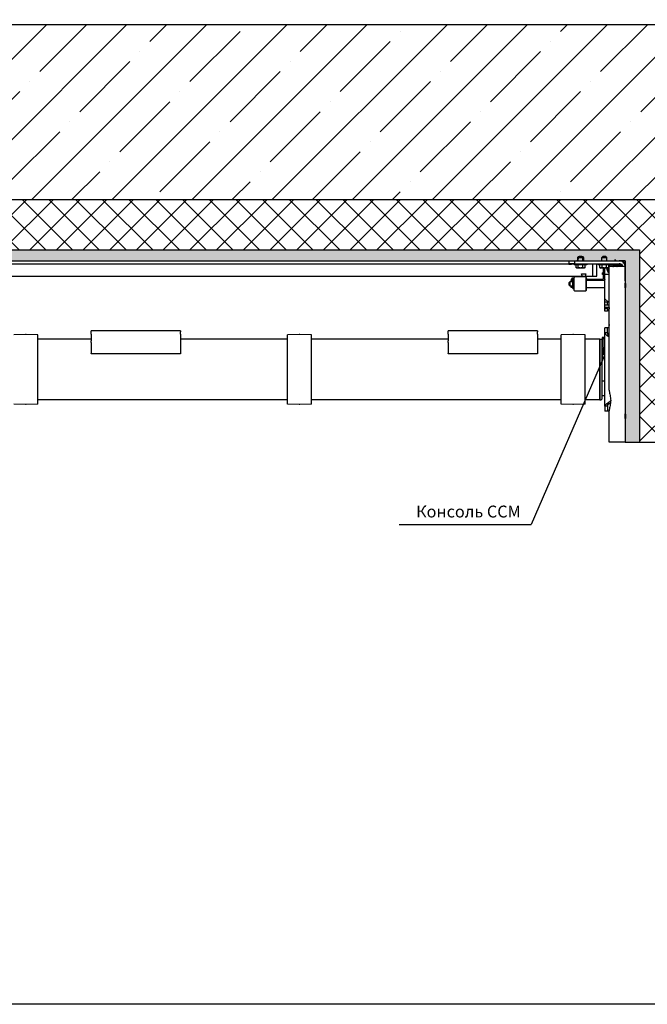
# Model space of a CAD drawing. Units: millimetres. Extents: x 2105 to 28272, y -4215 to 3776.
# Drawn here: x 17835 to 18890, y -4215 to -2559 of the extents above; entities that cross this region are included whole.
import ezdxf

# ---------------------------------------------------------------- set-up
doc = ezdxf.new("R2010")
doc.units = ezdxf.units.MM
for name, color, linetype in [('02___PRT_ALL_AXES', 7, 'Continuous'), ('ARRONDIS', 7, 'Continuous'), ('AXIS', 7, 'Continuous'), ('CHANFREIN', 7, 'Continuous'), ('ROUND', 7, 'Continuous')]:
    doc.layers.add(name, color=color, linetype=linetype)

# ---------------------------------------------------------------- blocks, each defined once
blk = doc.blocks.new('вид сверху')
at = {"color": 7, "linetype": 'Continuous'}
for p, q in [((746.7, 333.4), (746.7, 334.4)), ((746.7, 333.4), (751.7, 333.4)), ((751.7, 334.4), (751.7, 333.4)), ((756.2, 333.4), (751.7, 333.4)), ((756.2, 334.4), (756.2, 332.4)), ((759.2, 332.4), (756.2, 332.4)), ((761.5, 332.4), (759.2, 332.4)), ((759.2, 327.7), (759.2, 332.4)), ((762, 332.4), (761.5, 332.4)), ((761.7, 342.4), (762.5, 342.4)), ((762.5, 342.4), (761.7, 342.4)), ((762.9, 332.4), (762, 332.4)), ((763.6, 345.7), (762.5, 345.7)), ((762.7, 342.4), (762.5, 342.4)), ((762.5, 342.4), (762.5, 342.4)), ((762.5, 342.4), (762.7, 342.4)), ((764.3, 346.4), (762.7, 344.8)), ((764.3, 346.4), (762.7, 344.8)), ((762.7, 339.4), (762.7, 344.8)), ((762.7, 344.8), (770.7, 344.8)), ((766.2, 332.4), (762.9, 332.4)), ((762.9, 327.7), (762.9, 332.4)), ((769.1, 346.4), (764.3, 346.4)), ((767, 332.4), (766.2, 332.4)), ((770.5, 332.4), (767, 332.4)), ((769.1, 346.4), (770.7, 344.8)), ((769.1, 346.4), (770.7, 344.8)), ((770.9, 345.7), (769.8, 345.7)), ((771.4, 332.4), (770.5, 332.4)), ((770.5, 327.7), (770.5, 332.4)), ((770.7, 339.4), (770.7, 344.8)), ((770.7, 339.4), (770.7, 344.8)), ((770.9, 342.4), (770.7, 342.4)), ((770.7, 342.4), (770.9, 342.4)), ((771.7, 342.4), (770.9, 342.4)), ((770.9, 342.4), (770.9, 342.4)), ((770.9, 342.4), (771.7, 342.4)), ((771.9, 332.4), (771.4, 332.4)), ((772, 332.4), (771.9, 332.4)), ((774.2, 332.4), (772, 332.4)), ((777.2, 332.4), (774.2, 332.4)), ((774.2, 327.7), (774.2, 332.4)), ((777.2, 334.4), (777.2, 332.4)), ((796.2, 333.4), (777.2, 333.4)), ((796.2, 334.4), (796.2, 332.4)), ((796.7, 332.4), (796.2, 332.4)), ((799.2, 332.4), (796.7, 332.4)), ((799.3, 332.4), (799.2, 332.4)), ((799.2, 327.7), (799.2, 332.4)), ((801.5, 332.4), (799.3, 332.4)), ((802, 332.4), (801.5, 332.4)), ((802.9, 332.4), (802, 332.4)), ((804.3, 346.4), (802.7, 344.8)), ((804.3, 346.4), (802.7, 344.8)), ((802.7, 339.4), (802.7, 344.8)), ((802.7, 344.8), (810.7, 344.8)), ((803, 332.4), (802.9, 332.4)), ((802.9, 327.7), (802.9, 332.4)), ((810.5, 332.4), (803, 332.4)), ((809.1, 346.4), (804.3, 346.4)), ((809.1, 346.4), (810.7, 344.8)), ((809.1, 346.4), (810.7, 344.8)), ((811.4, 332.4), (810.5, 332.4)), ((810.5, 327.7), (810.5, 332.4)), ((810.7, 339.4), (810.7, 344.8)), ((810.7, 339.4), (810.7, 344.8)), ((811.7, 332.4), (811.4, 332.4)), ((812, 332.4), (811.7, 332.4)), ((811.7, 332.4), (811.7, 332.4)), ((814.2, 332.4), (812, 332.4)), ((817.2, 332.4), (814.2, 332.4)), ((814.2, 327.7), (814.2, 332.4)), ((817.2, 334.4), (817.2, 332.4)), ((820.9, 331.9), (822.8, 331.9)), ((820.9, 331.9), (820.9, 330.1)), ((823.3, 333.7), (822.8, 333.4)), ((823.3, 333.1), (822.8, 333.4)), ((822.8, 333.4), (825.5, 333.4)), ((823.3, 332.3), (822.8, 332)), ((822.8, 332), (822.8, 331.9)), ((822.8, 332), (825.5, 332)), ((822.8, 331.9), (825.5, 331.9)), ((823.3, 334.4), (823.3, 333.7)), ((823.3, 333.7), (825.4, 333.7)), ((823.3, 333.1), (823.3, 332.3)), ((823.3, 333.1), (825.4, 333.1)), ((823.3, 332.3), (825.4, 332.3)), ((824.9, 341.4), (823.7, 339.4)), ((824.9, 341.4), (826.1, 339.4)), ((825.4, 333.7), (826.4, 333.7)), ((825.4, 333.1), (826.4, 333.1)), ((825.4, 332.3), (826.4, 332.3)), ((825.5, 333.4), (827, 333.4)), ((825.5, 332), (827, 332)), ((825.5, 331.9), (826.1, 331.9)), ((826.1, 331.9), (827, 331.9)), ((826.4, 334.4), (826.4, 333.7)), ((826.4, 333.7), (827, 333.4)), ((826.4, 333.1), (827, 333.4)), ((826.4, 333.1), (826.4, 332.3)), ((826.4, 332.3), (827, 332)), ((827, 332), (827, 331.9)), ((827, 331.9), (828.9, 331.9)), ((828.9, 331.9), (828.9, 330.1)), ((833.7, 333.3), (831.2, 333.3)), ((836.2, 330.8), (836.2, 331.5)), ((838.3, 336.9), (838.8, 336.9)), ((759.2, 327.7), (760.6, 326.9)), ((759.2, 327.7), (760.6, 326.9)), ((772.8, 326.9), (760.6, 326.9)), ((769.7, 312.4), (768.4, 317.6)), ((768.4, 317.6), (775.4, 317.6)), ((774.2, 327.7), (772.8, 326.9)), ((774.2, 327.7), (772.8, 326.9)), ((775.4, 317.6), (774.2, 312.6)), ((799.2, 327.7), (800.6, 326.9)), ((799.2, 327.7), (800.6, 326.9)), ((812.8, 326.9), (800.6, 326.9)), ((805.7, 318.8), (803.7, 318.8)), ((803.7, 316.3), (803.7, 318.8)), ((805.7, 312.7), (805.7, 326.9)), ((805.7, 312.7), (805.7, 326.9)), ((814.2, 327.7), (812.8, 326.9)), ((814.2, 327.7), (812.8, 326.9)), ((813.4, 322.6), (813.2, 322.5)), ((818.2, 330.9), (818.2, 331.1)), ((820.9, 330.1), (821.1, 330.1)), ((821.1, 330.1), (826.1, 330.1)), ((826.1, 330.1), (828.9, 330.1)), ((837.8, 329.4), (835.6, 329.4)), ((836.2, 330.4), (836.2, 330.8)), ((841.7, 329.4), (841.7, 34.4)), ((750.5, 304.4), (749.3, 304.4)), ((750.5, 304.4), (749.3, 304.4)), ((753.5, 304.4), (753, 304.4)), ((753.5, 304.4), (753, 304.4)), ((753.5, 308.4), (755.1, 308.4)), ((753.5, 304.9), (753.5, 308.4)), ((753.5, 308.4), (755.1, 308.4)), ((753.5, 295.9), (753.5, 304.9)), ((755.1, 304.9), (755.1, 308.4)), ((755.1, 295.9), (755.1, 304.9)), ((756.1, 304.4), (755.1, 304.4)), ((756.1, 304.4), (755.1, 304.4)), ((775.1, 312.4), (757.1, 312.4)), ((775.1, 312.4), (757.1, 312.4)), ((774.2, 312.6), (774.1, 312.4)), ((776.1, 306.4), (807.7, 306.4)), ((841.9, 301.9), (841.7, 301.9)), ((841.9, 301.9), (841.7, 301.9)), ((750.5, 296.4), (749.3, 296.4)), ((750.5, 296.4), (749.3, 296.4)), ((752.5, 294.5), (750.9, 294.5)), ((752.5, 294.4), (750.9, 294.4)), ((753.5, 296.4), (753, 296.4)), ((753.5, 296.4), (753, 296.4)), ((753.5, 292.4), (753.5, 295.9)), ((753.5, 292.4), (755.1, 292.4)), ((753.5, 292.4), (755.1, 292.4)), ((756.1, 296.4), (755.1, 296.4)), ((756.1, 296.4), (755.1, 296.4)), ((755.1, 292.4), (755.1, 295.9)), ((775.1, 288.4), (757.1, 288.4)), ((775.1, 288.4), (757.1, 288.4)), ((776.1, 294.4), (807.7, 294.4)), ((841.9, 293.9), (841.7, 293.9)), ((841.9, 293.9), (841.7, 293.9)), ((807.7, 261.4), (807.7, 265.4)), ((807.7, 265.4), (811.7, 265.4)), ((-166.4, 215.4), (-185.8, 214.8)), ((-145.8, 214.8), (-165.3, 215.4)), ((-55.8, 215.7), (-55.8, 208.9)), ((94.2, 215.7), (94.2, 208.9)), ((293.6, 215.4), (274.2, 214.8)), ((314.2, 214.8), (294.7, 215.4)), ((544.2, 215.7), (544.2, 208.9)), ((694.2, 215.7), (694.2, 208.9)), ((753.6, 215.4), (734.2, 214.8)), ((774.2, 214.8), (754.7, 215.4)), ((807.7, 217.9), (807.7, 226.4)), ((811.7, 226.4), (807.7, 226.4)), ((807.7, 94.9), (807.7, 217.9)), ((811.7, 217.9), (807.7, 217.9)), ((-145.8, 208.2), (-145.8, 214.8)), ((-145.8, 156.4), (-145.8, 208.2)), ((274.2, 208.6), (274.2, 214.8)), ((274.2, 208.2), (274.2, 208.6)), ((274.2, 208.6), (274.2, 208.6)), ((274.2, 207.3), (274.2, 208.2)), ((274.2, 201), (274.2, 207.3)), ((274.2, 200.9), (274.2, 201)), ((274.2, 200.6), (274.2, 200.9)), ((274.2, 192.8), (274.2, 200.6)), ((314.2, 208.2), (314.2, 214.8)), ((314.2, 156.4), (314.2, 208.2)), ((734.2, 208.6), (734.2, 214.8)), ((734.2, 208.2), (734.2, 208.6)), ((734.2, 208.6), (734.2, 208.6)), ((734.2, 207.3), (734.2, 208.2)), ((734.2, 201), (734.2, 207.3)), ((734.2, 200.9), (734.2, 201)), ((734.2, 200.6), (734.2, 200.9)), ((734.2, 184), (734.2, 200.6)), ((774.2, 208.2), (774.2, 214.8)), ((774.2, 192.8), (774.2, 208.2)), ((807.7, 210.4), (802.9, 210.4)), ((802.9, 210.4), (802.9, 207.9)), ((805.9, 207.9), (802.9, 207.9)), ((805.9, 207.9), (805.9, 208.2)), ((805.9, 208.2), (807.7, 208.2)), ((813.7, 211.9), (814.7, 210.9)), ((274.2, 190.2), (274.2, 192.8)), ((274.2, 184), (274.2, 190.2)), ((274.2, 183.9), (274.2, 184)), ((274.2, 183.7), (274.2, 183.9)), ((274.2, 183.6), (274.2, 183.7)), ((274.2, 156.4), (274.2, 183.6)), ((734.2, 183.9), (734.2, 184)), ((734.2, 183.7), (734.2, 183.9)), ((734.2, 183.6), (734.2, 183.7)), ((734.2, 156.4), (734.2, 183.6)), ((774.2, 190.2), (774.2, 192.8)), ((774.2, 156.4), (774.2, 190.2)), ((802.9, 189.4), (802.2, 189.4)), ((802.9, 191.8), (802.9, 186.8)), ((802.9, 186.8), (802.9, 181.8)), ((802.9, 186.8), (803.9, 186.8)), ((804.4, 189.3), (803.9, 188.8)), ((803.9, 186.8), (803.9, 188.8)), ((803.9, 186.8), (803.9, 184.8)), ((804.4, 184.3), (803.9, 184.8)), ((804.9, 189.8), (804.4, 189.3)), ((804.4, 189.3), (804.4, 186.8)), ((804.4, 186.8), (804.4, 184.3)), ((804.9, 183.8), (804.4, 184.3)), ((805, 191.7), (805.5, 191.7)), ((805.5, 191.7), (807.7, 191.7)), ((805.5, 191.7), (805.5, 191.3)), ((805.5, 191.3), (807.7, 191.3)), ((805.5, 187.2), (805.5, 186.8)), ((805.5, 187.2), (807.7, 187.2)), ((805.5, 186.4), (805.5, 186.8)), ((805.5, 186.4), (807.7, 186.4)), ((805.5, 181.9), (805.5, 182.3)), ((805.5, 182.3), (807.7, 182.3)), ((802.9, 137.4), (802.9, 177.4)), ((807.7, 177.4), (802.9, 177.4)), ((805.5, 181.9), (805, 181.9)), ((805.5, 181.9), (807.7, 181.9)), ((-145.8, 104.5), (-145.8, 156.4)), ((274.2, 129.1), (274.2, 156.4)), ((314.2, 104.5), (314.2, 156.4)), ((734.2, 129.1), (734.2, 156.4)), ((774.2, 104.5), (774.2, 156.4)), ((274.2, 129), (274.2, 129.1)), ((274.2, 128.9), (274.2, 129)), ((274.2, 128.7), (274.2, 128.9)), ((274.2, 112.1), (274.2, 128.7)), ((734.2, 129), (734.2, 129.1)), ((734.2, 128.9), (734.2, 129)), ((734.2, 128.7), (734.2, 128.9)), ((734.2, 112.1), (734.2, 128.7)), ((802.9, 123.4), (802.2, 123.4)), ((-145.8, 97.9), (-145.8, 104.5)), ((274.2, 111.9), (274.2, 112.1)), ((274.2, 111.8), (274.2, 111.9)), ((274.2, 105.4), (274.2, 111.8)), ((274.2, 104.6), (274.2, 105.4)), ((274.2, 104.2), (274.2, 104.6)), ((274.2, 97.9), (274.2, 104.2)), ((274.2, 104.2), (274.2, 104.2)), ((314.2, 97.9), (314.2, 104.5)), ((734.2, 111.9), (734.2, 112.1)), ((734.2, 111.8), (734.2, 111.9)), ((734.2, 105.4), (734.2, 111.8)), ((734.2, 104.6), (734.2, 105.4)), ((734.2, 104.2), (734.2, 104.6)), ((734.2, 97.9), (734.2, 104.2)), ((734.2, 104.2), (734.2, 104.2)), ((774.2, 97.9), (774.2, 104.5)), ((813.7, 100.9), (817.4, 104.5)), ((-166.4, 97.4), (-185.8, 97.9)), ((-145.8, 97.9), (-165.3, 97.4)), ((293.6, 97.4), (274.2, 97.9)), ((314.2, 97.9), (294.7, 97.4)), ((753.6, 97.4), (734.2, 97.9)), ((774.2, 97.9), (754.7, 97.4)), ((807.7, 94.9), (807.7, 86.4)), ((811.7, 94.9), (807.7, 94.9)), ((811.7, 86.4), (807.7, 86.4)), ((841.9, 81.9), (841.7, 81.9)), ((841.9, 81.9), (841.7, 81.9)), ((841.9, 73.9), (841.7, 73.9)), ((841.9, 73.9), (841.7, 73.9)), ((837.8, 34.4), (835.6, 34.4)), ((841.7, 34.4), (837.8, 34.4))]:
    blk.add_line(p, q, dxfattribs=at)
at = {"color": 2, "linetype": 'Continuous'}
for p, q in [((762.5, 345.7), (762.5, 342.4)), ((770.9, 345.7), (770.9, 342.4)), ((842.7, 301), (841.7, 301)), ((842.7, 301), (841.7, 301)), ((842.7, 294.8), (841.7, 294.8)), ((842.7, 294.8), (841.7, 294.8)), ((804.4, 189.3), (804.9, 189.3)), ((804.4, 184.3), (804.9, 184.3)), ((842.7, 81), (841.7, 81)), ((842.7, 81), (841.7, 81)), ((842.7, 74.8), (841.7, 74.8)), ((842.7, 74.8), (841.7, 74.8))]:
    blk.add_line(p, q, dxfattribs=at)
at = {"color": 3, "linetype": 'Continuous'}
for p, q in [((828.7, 332.9), (828.7, 334.4)), ((828.7, 332.9), (828.7, 332.1)), ((831.2, 331.9), (831.2, 329.4)), ((805.7, 316.3), (803.7, 316.3)), ((807.7, 316.3), (807.7, 326.9)), ((814.7, 316.3), (807.7, 316.3)), ((828.7, 330), (828.7, 329.4)), ((811.7, 217.9), (811.7, 226.4)), ((811.7, 94.9), (811.7, 86.4))]:
    blk.add_line(p, q, dxfattribs=at)
at = {"color": 7, "linetype": 'Continuous'}
for centre, radius, start, end in [((759.2, 340.4), 2.5, 335.5257, 345), ((759.2, 340.4), 2.5, 335.5257, 345), ((759.2, 340.4), 2.5, 345, 360), ((759.2, 340.4), 2.5, 345, 360), ((774.2, 340.4), 2.5, 180, 195), ((774.2, 340.4), 2.5, 180, 195), ((774.2, 340.4), 2.5, 195, 204.4743), ((774.2, 340.4), 2.5, 195, 204.4743), ((818.2, 325.4), 7.1, 99.5977, 124.2398), ((818.2, 325.4), 7.1, 66.2924, 98.097), ((833.7, 330.8), 2.5, 0, 90), ((818.2, 325.4), 7.1, 167.8021, 178.1863), ((818.2, 325.4), 7.1, 167.8023, 178.1863), ((818.2, 325.4), 7.1, 178.1863, 180), ((818.2, 325.4), 7.1, 178.1863, 180), ((818.2, 325.4), 7.1, 180, 240.5578), ((818.2, 325.4), 7.1, 180, 240.5576), ((824.9, 335.3), 6.5, 232.0201, 245.2155), ((824.9, 335.3), 6.5, 294.7845, 307.9799), ((751.7, 307.1), 1, 20.9789, 159.0211)]:
    blk.add_arc(centre, radius, start, end, dxfattribs=at)
at = {"color": 3, "linetype": 'Continuous'}
for centre, radius, start, end in [((826.2, 332.9), 5, 2.9903, 17.4686), ((836, 259.3), 21.3, 180.0258, 181.712), ((836, 231.4), 21.3, 178.2898, 179.9742)]:
    blk.add_arc(centre, radius, start, end, dxfattribs=at)
at = {"color": 7, "linetype": 'Continuous'}
for points, start_tangent, end_tangent in [([(762.9, 327.7), (762.5, 327.4), (762.1, 327.3), (761.7, 327.2), (761.3, 327.1), (760.9, 327.1), (760.5, 327.2), (760, 327.3), (759.6, 327.4), (759.2, 327.7)], (-0.866025, -0.5), (-0.866025, 0.5)), ([(770.5, 327.7), (769.6, 327.4), (768.8, 327.3), (767.9, 327.2), (767.1, 327.1), (766.3, 327.1), (765.5, 327.2), (764.7, 327.3), (763.8, 327.4), (762.9, 327.7)], (-0.960769, -0.27735), (-0.960769, 0.27735)), ([(774.2, 327.7), (773.8, 327.4), (773.4, 327.3), (772.9, 327.2), (772.5, 327.1), (772.1, 327.1), (771.7, 327.2), (771.3, 327.3), (770.9, 327.4), (770.5, 327.7)], (-0.866025, -0.5), (-0.866025, 0.5)), ([(802.9, 327.7), (802.5, 327.4), (802.1, 327.3), (801.7, 327.2), (801.3, 327.1), (800.9, 327.1), (800.5, 327.2), (800, 327.3), (799.6, 327.4), (799.2, 327.7)], (-0.866025, -0.5), (-0.866025, 0.5)), ([(810.5, 327.7), (809.6, 327.4), (808.8, 327.3), (807.9, 327.2), (807.1, 327.1), (806.3, 327.1), (805.5, 327.2), (804.7, 327.3), (803.8, 327.4), (802.9, 327.7)], (-0.960769, -0.27735), (-0.960769, 0.27735)), ([(814.2, 327.7), (813.8, 327.4), (813.4, 327.3), (812.9, 327.2), (812.5, 327.1), (812.1, 327.1), (811.7, 327.2), (811.3, 327.3), (810.9, 327.4), (810.5, 327.7)], (-0.866025, -0.5), (-0.866025, 0.5)), ([(841.7, 273.7), (841.7, 273.7)], (0.996889, 0.078814), (0.996889, 0.078813)), ([(841.7, 271), (841.7, 271)], (-0.996889, 0.078813), (-0.996889, 0.078814)), ([(807.7, 217.9), (807.8, 217.1), (808.2, 216.4), (808.7, 215.6), (809.5, 214.9), (810.4, 214.1), (811.4, 213.4), (813.7, 211.9)], (0, -1), (0.84431, -0.535855)), ([(841.7, 208.7), (841.7, 208.7)], (0.996889, 0.078814), (0.996889, 0.078813)), ([(841.7, 206), (841.7, 206)], (-0.996889, 0.078813), (-0.996889, 0.078814)), ([(805.5, 191.3), (805.3, 190.8), (805.1, 190.3), (805, 189.9), (805, 189.4), (805, 189), (805, 188.6), (805.1, 188.1), (805.3, 187.7), (805.5, 187.2)], (-0.44845, -0.893808), (0.44845, -0.893808)), ([(805.5, 186.4), (805.3, 185.9), (805.1, 185.4), (805, 185), (805, 184.5), (805, 184.1), (805, 183.7), (805.1, 183.2), (805.3, 182.8), (805.5, 182.3)], (-0.44845, -0.893808), (0.44845, -0.893808)), ([(841.7, 143.7), (841.7, 143.7)], (0.996889, 0.078814), (0.996889, 0.078813)), ([(841.7, 141), (841.7, 141)], (-0.996889, 0.078813), (-0.996889, 0.078814)), ([(807.7, 94.9), (807.8, 95.6), (808.2, 96.4), (808.7, 97.1), (809.5, 97.9), (810.4, 98.6), (811.4, 99.4), (813.7, 100.9)], (0, 1), (0.84431, 0.535855)), ([(841.7, 78.7), (841.7, 78.7)], (0.996889, 0.078814), (0.996889, 0.078813)), ([(841.7, 76), (841.7, 76)], (-0.996889, 0.078813), (-0.996889, 0.078814))]:
    blk.add_spline(points, degree=3, dxfattribs=dict(at, start_tangent=start_tangent, end_tangent=end_tangent))
at = {"color": 3, "linetype": 'Continuous'}
for points, start_tangent, end_tangent in [([(811.7, 217.9), (812, 215.9), (812.7, 213.9), (813.7, 211.9)], (0, -1), (0.46498, -0.885321)), ([(811.7, 94.9), (812, 96.9), (812.7, 98.9), (813.7, 100.9)], (0, 1), (0.46498, 0.885321))]:
    blk.add_spline(points, degree=3, dxfattribs=dict(at, start_tangent=start_tangent, end_tangent=end_tangent))
at = {"layer": '02___PRT_ALL_AXES', "color": 7, "linetype": 'Continuous'}
for p, q in [((762.5, 345.7), (761.7, 344.9)), ((762.5, 345.7), (761.7, 344.9)), ((761.7, 344.9), (761.7, 342.4)), ((761.7, 344.9), (761.7, 342.4)), ((761.7, 344.9), (762.8, 344.9)), ((761.7, 342.4), (761.7, 340.4)), ((761.7, 342.4), (761.7, 340.4)), ((763.2, 346.4), (762.5, 345.7)), ((763.2, 346.4), (762.5, 345.7)), ((763.2, 346.4), (764.3, 346.4)), ((764.3, 346.4), (764.3, 346.4)), ((769.1, 346.4), (769.1, 346.4)), ((769.1, 346.4), (770.2, 346.4)), ((770.2, 346.4), (770.9, 345.7)), ((770.2, 346.4), (770.9, 345.7)), ((770.6, 344.9), (771.7, 344.9)), ((770.9, 345.7), (771.7, 344.9)), ((770.9, 345.7), (771.7, 344.9)), ((771.7, 344.9), (771.7, 342.4)), ((771.7, 344.9), (771.7, 342.4)), ((771.7, 342.4), (771.7, 340.4)), ((771.7, 342.4), (771.7, 340.4)), ((813.4, 322.6), (813.4, 327.2)), ((814.7, 321.9), (813.4, 322.6)), ((814.2, 328.6), (814.7, 328.9)), ((815.6, 329.4), (818.2, 330.9)), ((818.2, 330.9), (820.8, 329.4))]:
    blk.add_line(p, q, dxfattribs=at)
for start, end in [(151.613, 221.8402), (138.1598, 148.5133), (90, 121.3551), (58.6449, 90)]:
    blk.add_arc((818.2, 325.4), 4.68, start, end, dxfattribs=at)
at = {"layer": 'ARRONDIS', "color": 7, "linetype": 'Continuous'}
for p, q in [((841.3, 339.4), (831.7, 339.4)), ((839.3, 336.4), (839.3, 335.8)), ((841.8, 334.4), (841.8, 338.9)), ((841.8, 330.5), (841.8, 334.4)), ((804.9, 326.9), (804.9, 318.8)), ((804.9, 316.3), (804.9, 308.9)), ((840.7, 329.4), (837.8, 329.4)), ((841.7, 329.4), (841.7, 34.4)), ((841.8, 329.4), (841.8, 330.5)), ((841.8, 318.4), (841.8, 329.4)), ((841.8, 315.9), (841.8, 318.4)), ((841.8, 314.4), (841.8, 315.9)), ((750.8, 307.4), (750.8, 307.4)), ((750.8, 307.4), (750.8, 305.6)), ((750.8, 305.6), (750.8, 305.5)), ((750.8, 305.5), (750.8, 305.5)), ((750.8, 305.5), (750.8, 304.4)), ((750.8, 304.3), (750.8, 304.4)), ((751.8, 309.1), (751.8, 308.1)), ((752.6, 307.4), (752.6, 305.6)), ((752.6, 305.6), (752.6, 305.5)), ((752.6, 305.5), (752.6, 305.5)), ((752.6, 305.5), (752.6, 304.4)), ((752.6, 304.3), (752.6, 304.4)), ((756, 310.1), (752.8, 310.1)), ((752.8, 305.4), (753.5, 305.4)), ((754.4, 308.5), (756, 308.5)), ((756.1, 307.3), (755.1, 307.3)), ((755.1, 305.4), (756.1, 305.4)), ((756.1, 305), (756.1, 311.4)), ((756.1, 295.7), (756.1, 305)), ((756.1, 305), (756.1, 305)), ((776.1, 311.4), (776.1, 289.4)), ((776.1, 289.4), (776.1, 311.4)), ((777, 308.4), (777, 309.1)), ((803.9, 307.9), (777.5, 307.9)), ((807.7, 311.7), (806.7, 311.7)), ((806.7, 311.7), (807.7, 311.7)), ((807.4, 308.4), (807.4, 311.7)), ((841.8, 313.4), (841.8, 314.4)), ((841.8, 312.7), (841.8, 313.4)), ((841.8, 312.4), (841.8, 312.7)), ((841.8, 308.4), (841.8, 312.4)), ((841.8, 308), (841.8, 308.4)), ((841.8, 307.4), (841.8, 308)), ((841.8, 305.9), (841.8, 307.4)), ((750.8, 296.4), (750.8, 296.5)), ((750.8, 296.4), (750.8, 296.2)), ((750.8, 294.8), (750.8, 296.2)), ((750.8, 294.7), (750.8, 294.8)), ((750.8, 294.6), (750.8, 294.7)), ((750.8, 294.7), (750.8, 294.7)), ((750.8, 294.6), (750.8, 294.6)), ((750.9, 296.4), (752.5, 296.4)), ((752.6, 296.4), (752.6, 296.5)), ((752.6, 296.4), (752.6, 296.2)), ((752.6, 294.8), (752.6, 296.2)), ((752.6, 294.7), (752.6, 294.8)), ((752.6, 294.6), (752.6, 294.7)), ((752.6, 294.7), (752.6, 294.7)), ((752.6, 294.6), (752.6, 294.6)), ((756.1, 289.4), (756.1, 295.7)), ((756.1, 295.7), (756.1, 295.7)), ((807.7, 269.4), (807.7, 275.4)), ((811.6, 269.4), (807.7, 269.4)), ((807.7, 265.4), (807.7, 268.9)), ((811.7, 269.4), (811.6, 269.4)), ((813.3, 269.4), (811.7, 269.4)), ((813.7, 269.4), (813.3, 269.4)), ((807.7, 261.4), (814.7, 261.4)), ((807.7, 258.4), (807.7, 261.4)), ((-165.3, 215.4), (-166.4, 215.4)), ((94.2, 221.2), (-55.8, 221.2)), ((-55.8, 221.1), (-55.8, 221.2)), ((-55.8, 221.1), (-55.8, 220.7)), ((-55.8, 220), (-55.8, 220.7)), ((-55.8, 215.7), (-55.8, 220)), ((94.2, 221.2), (94.2, 221.1)), ((94.2, 221.1), (94.2, 220.7)), ((94.2, 220.7), (94.2, 220)), ((94.2, 215.7), (94.2, 220)), ((294.7, 215.4), (293.6, 215.4)), ((694.2, 221.2), (544.2, 221.2)), ((544.2, 221.1), (544.2, 221.2)), ((544.2, 221.1), (544.2, 220.7)), ((544.2, 220), (544.2, 220.7)), ((544.2, 215.7), (544.2, 220)), ((694.2, 221.2), (694.2, 221.1)), ((694.2, 221.1), (694.2, 220.7)), ((694.2, 220.7), (694.2, 220)), ((694.2, 215.7), (694.2, 220)), ((754.7, 215.4), (753.6, 215.4)), ((-55.8, 207.4), (-145.8, 207.4)), ((-55.8, 207.4), (-145.8, 207.4)), ((-55.8, 208.9), (-55.8, 204.6)), ((-55.8, 201.9), (-55.8, 204.6)), ((-55.8, 201.9), (-55.8, 188.5)), ((94.2, 208.9), (94.2, 204.6)), ((274.2, 207.4), (94.2, 207.4)), ((274.2, 207.4), (94.2, 207.4)), ((94.2, 204.6), (94.2, 201.9)), ((94.2, 201.9), (94.2, 188.5)), ((544.2, 207.4), (314.2, 207.4)), ((544.2, 207.4), (314.2, 207.4)), ((544.2, 208.9), (544.2, 204.6)), ((544.2, 201.9), (544.2, 204.6)), ((544.2, 201.9), (544.2, 188.5)), ((694.2, 208.9), (694.2, 204.6)), ((734.2, 207.4), (694.2, 207.4)), ((734.2, 207.4), (694.2, 207.4)), ((694.2, 204.6), (694.2, 201.9)), ((694.2, 201.9), (694.2, 188.5)), ((799.2, 207.4), (774.2, 207.4)), ((799.2, 207.4), (774.2, 207.4)), ((799.2, 207.4), (801.2, 207.4)), ((799.2, 207.4), (801.2, 207.4)), ((799.2, 206.8), (799.2, 207.4)), ((799.2, 207.4), (799.2, 206.7)), ((799.2, 206.3), (799.2, 206.8)), ((799.2, 206.7), (799.2, 206.3)), ((799.2, 178.5), (799.2, 206.3)), ((799.2, 206.3), (799.2, 204.9)), ((799.2, 204.9), (799.2, 178.5)), ((802.2, 206.4), (802.2, 206.1)), ((802.2, 206.4), (802.2, 206.1)), ((802.2, 206.1), (802.2, 177.4)), ((802.9, 207.9), (802.9, 194.2)), ((805.9, 207.9), (805.9, 194.2)), ((-55.8, 188.3), (-55.8, 188.5)), ((-55.8, 188.3), (-55.8, 183.8)), ((-55.8, 183.5), (-55.8, 183.8)), ((-55.8, 183.5), (-55.8, 182.7)), ((-55.8, 182.7), (-55.8, 182.7)), ((94.2, 182.7), (-55.8, 182.7)), ((94.2, 188.5), (94.2, 188.3)), ((94.2, 188.3), (94.2, 183.8)), ((94.2, 183.8), (94.2, 183.5)), ((94.2, 183.5), (94.2, 182.7)), ((94.2, 182.7), (94.2, 182.7)), ((544.2, 188.3), (544.2, 188.5)), ((544.2, 188.3), (544.2, 183.8)), ((544.2, 183.5), (544.2, 183.8)), ((544.2, 183.5), (544.2, 182.7)), ((544.2, 182.7), (544.2, 182.7)), ((694.2, 182.7), (544.2, 182.7)), ((694.2, 188.5), (694.2, 188.3)), ((694.2, 188.3), (694.2, 183.8)), ((694.2, 183.8), (694.2, 183.5)), ((694.2, 183.5), (694.2, 182.7)), ((694.2, 182.7), (694.2, 182.7)), ((802.9, 191.8), (802.9, 194.2)), ((807.7, 191.8), (802.9, 191.8)), ((807.7, 191.8), (802.9, 191.8)), ((805.9, 193.4), (805.9, 194.2)), ((807.7, 193.4), (805.9, 193.4)), ((799.2, 178.1), (799.2, 178.5)), ((799.2, 178.5), (799.2, 178.1)), ((799.2, 176.7), (799.2, 178.1)), ((799.2, 178.1), (799.2, 177)), ((799.2, 177), (799.2, 176.5)), ((799.2, 176), (799.2, 176.7)), ((799.2, 176.5), (799.2, 176)), ((799.2, 136.7), (799.2, 176)), ((799.2, 176), (799.2, 136.7)), ((802.2, 177.4), (802.2, 176.7)), ((802.2, 177.4), (802.2, 176.7)), ((802.2, 176.7), (802.2, 136.1)), ((802.2, 176.7), (802.2, 136.1)), ((802.9, 180.6), (802.9, 181.8)), ((807.7, 181.8), (802.9, 181.8)), ((802.9, 180.6), (802.9, 177.4)), ((799.2, 136.1), (799.2, 136.7)), ((799.2, 136.7), (799.2, 136.1)), ((799.2, 134.7), (799.2, 136.1)), ((799.2, 136.1), (799.2, 134.6)), ((799.2, 134.2), (799.2, 134.7)), ((799.2, 134.6), (799.2, 134.2)), ((799.2, 106.4), (799.2, 134.2)), ((799.2, 134.2), (799.2, 107.9)), ((802.2, 136.1), (802.2, 135.4)), ((802.2, 136.1), (802.2, 135.4)), ((802.2, 135.4), (802.2, 106.7)), ((802.2, 135.4), (802.2, 106.7)), ((802.9, 137.4), (807.7, 137.4)), ((802.9, 136.8), (802.9, 137.4)), ((802.9, 137.4), (807.7, 137.4)), ((802.9, 133), (802.9, 136.8)), ((802.9, 131.5), (802.9, 133)), ((802.9, 125.2), (802.9, 131.5)), ((802.9, 123.8), (802.9, 125.2)), ((802.9, 113), (802.9, 123.8)), ((274.2, 105.4), (-145.8, 105.4)), ((734.2, 105.4), (314.2, 105.4)), ((799.2, 105.4), (774.2, 105.4)), ((799.2, 107.9), (799.2, 106.4)), ((799.2, 106), (799.2, 106.4)), ((799.2, 106.4), (799.2, 105.8)), ((799.2, 105.4), (799.2, 106)), ((799.2, 105.8), (799.2, 105.4)), ((799.2, 105.4), (801.2, 105.4)), ((799.2, 105.4), (801.2, 105.4)), ((802.2, 106.7), (802.2, 106.4)), ((802.2, 106.7), (802.2, 106.4)), ((802.9, 112.4), (802.9, 113)), ((802.9, 112.4), (807.7, 112.4)), ((802.9, 112.4), (807.7, 112.4)), ((-165.3, 97.4), (-166.4, 97.4)), ((294.7, 97.4), (293.6, 97.4)), ((754.7, 97.4), (753.6, 97.4))]:
    blk.add_line(p, q, dxfattribs=at)
at = {"layer": 'ARRONDIS', "color": 3, "linetype": 'Continuous'}
for p, q in [((836.7, 331.8), (836.7, 334.4)), ((807.7, 265.4), (811.7, 265.4)), ((811.7, 265.4), (811.7, 268.9)), ((811.7, 265.4), (814.7, 265.4)), ((811.7, 258.4), (811.7, 261.4))]:
    blk.add_line(p, q, dxfattribs=at)
at = {"layer": 'ARRONDIS', "color": 7, "linetype": 'Continuous'}
for centre, radius, start, end in [((831.8, 328.3), 4.9, 90.2789, 132.7035), ((831.8, 328.3), 4.9, 21.2014, 132.7135), ((831.8, 328.3), 3.7, 90.1836, 141.7069), ((831.8, 328.3), 3.7, 90.5483, 141.7001), ((831.7, 329.4), 10, 30, 90), ((831.8, 328.3), 4.9, 90, 90.2789), ((831.8, 328.3), 4.9, 89.8244, 90), ((831.8, 328.3), 3.7, 90, 90.1836), ((831.8, 328.3), 3.7, 90.1835, 90.5483), ((831.8, 328.3), 3.7, 90, 90.1835), ((831.8, 328.3), 3.7, 89.6961, 90), ((831.8, 328.3), 3.7, 88.6582, 89.6961), ((831.8, 328.3), 3.7, 89.696, 90), ((831.8, 328.3), 3.7, 88.6582, 89.696), ((831.8, 328.3), 3.7, 86.81, 88.6582), ((831.8, 328.3), 3.7, 86.8099, 88.6582), ((831.8, 328.3), 3.7, 25.7143, 86.81), ((831.8, 328.3), 3.7, 26.2133, 86.8099), ((838.8, 336.4), 0.5, 0, 90), ((831.7, 329.4), 10, 6.4373, 30), ((841.3, 338.9), 0.5, 0, 90), ((831.8, 328.3), 3.7, 155.1712, 162.6979), ((831.8, 328.3), 3.7, 155.1909, 162.7033), ((831.8, 328.3), 3.7, 20.7535, 25.7143), ((831.8, 328.3), 3.7, 20.8472, 26.2133), ((831.8, 328.3), 3.7, 18.3992, 20.7535), ((831.7, 329.4), 10, 0, 6.4373), ((750.9, 307.4), 0.19, 159.0211, 180), ((752.8, 309.1), 1, 90, 180), ((752.5, 307.4), 0.19, 0, 20.9789), ((754.4, 307.9), 0.6, 90, 126), ((757.1, 311.4), 1, 90, 180), ((757.1, 311.4), 1, 90, 180), ((775.1, 311.4), 1, 0, 90), ((776, 309.1), 1, 0, 90), ((777.5, 308.4), 0.5, 180, 270), ((803.9, 308.9), 1, 270, 360), ((806.7, 312.7), 1, 180, 270), ((807.9, 308.4), 0.5, 180, 219.8956), ((807.9, 308.4), 0.5, 219.8956, 242.8325), ((841.3, 305.9), 0.5, 318.3892, 360), ((750.9, 296.2), 0.19, 90.0003, 180.0015), ((750.9, 294.7), 0.19, 180, 270), ((750.9, 294.6), 0.19, 180, 270), ((752.5, 296.2), 0.19, 0, 90), ((752.5, 294.7), 0.19, 270, 360), ((752.5, 294.6), 0.19, 270, 360), ((757.1, 289.4), 1, 180, 270), ((757.1, 289.4), 1, 180, 270), ((775.1, 289.4), 1, 270, 360), ((801.2, 206.4), 1, 0, 90), ((801.2, 106.4), 1, 270, 360)]:
    blk.add_arc(centre, radius, start, end, dxfattribs=at)
at = {"layer": 'ARRONDIS', "color": 3, "linetype": 'Continuous'}
for start, end in [(19.9872, 90), (12.9541, 19.9872)]:
    blk.add_arc((831.7, 329.4), 5, start, end, dxfattribs=at)
for points, start_tangent, end_tangent in [([(836.7, 331.8), (836.6, 330.7), (836.6, 330.5)], (0, -1), (-0.272907, -0.962041)), ([(835.4, 329.5), (835.1, 329.4)], (-0.977358, -0.211592), (-0.994647, -0.103331)), ([(835.9, 329.6), (835.7, 329.5), (835.4, 329.5)], (-0.872409, -0.488777), (-0.977358, -0.211592)), ([(836.4, 330.1), (836.3, 329.9), (835.9, 329.6)], (-0.466251, -0.884652), (-0.872409, -0.488777)), ([(836.6, 330.5), (836.4, 330.1)], (-0.272907, -0.962041), (-0.466251, -0.884652)), ([(811.7, 269.4), (811.7, 269.3), (811.7, 269.3), (811.7, 269.2), (811.7, 269), (811.7, 268.9)], (-1, 0), (0, -1))]:
    blk.add_spline(points, degree=3, dxfattribs=dict(at, start_tangent=start_tangent, end_tangent=end_tangent))
at = {"layer": 'ARRONDIS', "color": 7, "linetype": 'Continuous'}
for points, start_tangent, end_tangent in [([(841.6, 330.5), (841.5, 329.9), (841.2, 329.5), (840.7, 329.4)], (-0.137393, -0.990517), (-1, 0)), ([(807.7, 268.9), (807.7, 269), (807.7, 269.2), (807.7, 269.3), (807.7, 269.3), (807.7, 269.4)], (0, 1), (1, 0))]:
    blk.add_spline(points, degree=3, dxfattribs=dict(at, start_tangent=start_tangent, end_tangent=end_tangent))
at = {"layer": 'AXIS', "color": 7, "linetype": 'Continuous'}
blk.add_line((750.7, 296.5), (750.8, 296.5), dxfattribs=at)
for centre, radius, start, end in [((751.9, 309), 4.86, 252.8584, 256.1016), ((752, 309.2), 5.08, 252.6458, 252.8651), ((751.8, 308.7), 4.54, 256.1545, 256.4135), ((751.7, 308), 3.8, 268.4238, 269.9989), ((751.7, 308), 3.8, 270.001, 271.5738), ((751.6, 308.7), 4.54, 283.5864, 283.8347), ((751.5, 308.9), 4.71, 283.8389, 287.0157), ((751.4, 309.2), 5.05, 286.9646, 287.3549), ((751.9, 291.8), 4.76, 103.7113, 106.9944), ((752, 291.5), 5.06, 106.965, 107.3545), ((751.7, 292.8), 3.8, 90.0011, 91.575), ((751.7, 292.8), 3.8, 88.425, 89.999), ((751.6, 292), 4.54, 76.1911, 76.4136), ((751.5, 291.8), 4.81, 72.8408, 76.1552), ((751.4, 291.5), 5.08, 72.6458, 72.8651)]:
    blk.add_arc(centre, radius, start, end, dxfattribs=at)
for points, start_tangent, end_tangent in [([(751.6, 304.2), (751.4, 304.2), (751.1, 304.2), (750.8, 304.3), (750.8, 304.3)], (-0.999622, 0.027488), (-0.972017, 0.234911)), ([(752.6, 304.3), (752.5, 304.2), (752.2, 304.2), (752, 304.2), (751.8, 304.2)], (-0.972017, -0.23491), (-0.999623, -0.027448)), ([(750.8, 296.5), (750.8, 296.5), (751.1, 296.5), (751.4, 296.6), (751.6, 296.6)], (0.972017, 0.234911), (0.999623, 0.027466)), ([(751.8, 296.6), (752, 296.6), (752.2, 296.5), (752.5, 296.5), (752.6, 296.5)], (0.999623, -0.02747), (0.972017, -0.23491))]:
    blk.add_spline(points, degree=3, dxfattribs=dict(at, start_tangent=start_tangent, end_tangent=end_tangent))
at = {"layer": 'CHANFREIN', "color": 7, "linetype": 'Continuous'}
for p, q in [((746.7, 339.4), (746.7, 334.4)), ((746.7, 339.4), (756.7, 339.4)), ((756.7, 339.4), (831.7, 339.4)), ((756.7, 339.4), (756.7, 334.4)), ((814.7, 121.6), (814.7, 329.4)), ((834.3, 329.4), (814.7, 329.4)), ((834.4, 329.4), (834.3, 329.4)), ((835.6, 329.4), (834.4, 329.4)), ((747.7, 302.8), (749.3, 304.4)), ((747.7, 302.8), (749.3, 304.4)), ((747.7, 298), (747.7, 302.8)), ((749.3, 296.4), (749.3, 304.4)), ((842.7, 301.1), (841.9, 301.9)), ((842.7, 301.1), (841.9, 301.9)), ((841.9, 293.9), (841.9, 301.9)), ((842.7, 301), (842.7, 301.1)), ((842.7, 300.9), (842.7, 301)), ((842.7, 294.8), (842.7, 300.9)), ((747.7, 298), (749.3, 296.4)), ((747.7, 298), (749.3, 296.4)), ((842.7, 294.7), (841.9, 293.9)), ((842.7, 294.7), (841.9, 293.9)), ((842.7, 294.7), (842.7, 294.8)), ((842.7, 294.8), (842.7, 294.8)), ((807.7, 254.4), (807.7, 258.4)), ((811.7, 258.4), (807.7, 258.4)), ((811.7, 254.4), (807.7, 254.4)), ((814.7, 226.4), (811.7, 226.4)), ((814.2, 214.4), (811.8, 216.8)), ((814.7, 214.4), (814.2, 214.4)), ((814.2, 211.4), (814.2, 214.4)), ((804.9, 191.7), (804.9, 190.4)), ((804.9, 191.7), (805, 191.7)), ((804.9, 190.4), (804.9, 189.8)), ((804.9, 189.8), (804.9, 189.7)), ((804.9, 189.7), (804.9, 186.8)), ((804.9, 183.8), (804.9, 186.8)), ((804.9, 183.2), (804.9, 183.8)), ((804.9, 183.8), (804.9, 183.8)), ((804.9, 181.9), (804.9, 183.2)), ((804.9, 181.9), (805, 181.9)), ((814.2, 98.4), (814.2, 101.4)), ((814.7, 86.4), (811.7, 86.4)), ((811.8, 96), (814.2, 98.4)), ((816.8, 98.4), (814.2, 98.4)), ((814.7, 34.4), (814.7, 87.1)), ((842.7, 81.1), (841.9, 81.9)), ((842.7, 81.1), (841.9, 81.9)), ((841.9, 73.9), (841.9, 81.9)), ((842.7, 74.7), (841.9, 73.9)), ((842.7, 74.7), (841.9, 73.9)), ((842.7, 81), (842.7, 81.1)), ((842.7, 80.9), (842.7, 81)), ((842.7, 74.8), (842.7, 80.9)), ((842.7, 74.7), (842.7, 74.8)), ((842.7, 74.8), (842.7, 74.8)), ((834.4, 34.4), (814.7, 34.4)), ((835.6, 34.4), (834.4, 34.4))]:
    blk.add_line(p, q, dxfattribs=at)
at = {"layer": 'CHANFREIN', "color": 3, "linetype": 'Continuous'}
for p, q in [((756.2, 334.4), (746.7, 334.4)), ((756.7, 334.4), (756.2, 334.4)), ((756.7, 334.4), (831.7, 334.4)), ((807.7, 275.4), (807.7, 316.3)), ((829.4, 330.7), (829.2, 330.9)), ((830.7, 329.4), (829.4, 330.7)), ((814.7, 260.6), (814.7, 297.4)), ((807.7, 275.4), (813.7, 269.4)), ((814.7, 269.4), (813.7, 269.4)), ((811.7, 258.4), (811.7, 254.4)), ((814.7, 260.6), (814.7, 259.3)), ((814.7, 231.4), (814.7, 230.2)), ((814.7, 226.4), (814.7, 230.2)), ((814.7, 52.4), (814.7, 86.4))]:
    blk.add_line(p, q, dxfattribs=at)
at = {"layer": 'CHANFREIN', "color": 7, "linetype": 'Continuous', "start_tangent": (0.041966, -0.999119), "end_tangent": (-0.041966, -0.999119)}
blk.add_spline([(814.7, 121.6), (815.1, 118.6), (815.9, 114.9), (816.7, 110.9), (817.3, 106.6), (817.3, 102.2), (816.7, 97.9), (815.9, 93.8), (815.1, 90.1), (814.7, 87.1)], degree=3, dxfattribs=at)
at = {"layer": 'ROUND', "color": 7, "linetype": 'Continuous'}
for p, q in [((754.2, 309.1), (754.4, 309.1)), ((754.4, 309.1), (756, 309.1)), ((756.1, 307.3), (755.1, 307.3))]:
    blk.add_line(p, q, dxfattribs=at)
blk.add_arc((754.2, 308.2), 0.9, 90, 209.8186, dxfattribs=at)
blk = doc.blocks.new('проем')
h = blk.add_hatch()
h.set_pattern_fill('ANSI35', color=256, scale=15, style=0)
h.set_pattern_definition([(45, (16774.34, -3269.74), (-67.352, 67.352), []), (45, (16841.69, -3269.74), (-67.352, 67.352), [119.0625, -23.8125, 0, -23.8125])])
h.paths.add_polyline_path([(19352, -3269.7), (19352, -2568.1), (18853.2, -2568.1), (17237.9, -2568.1), (16774.3, -2568.1), (16774.3, -3269.7), (17124.7, -3269.7), (17124.7, -2861.8), (18974.8, -2861.8), (18974.8, -3269.7)])
h = blk.add_hatch()
h.set_pattern_fill('ANSI37', color=256, scale=10, style=0)
h.set_pattern_definition([(45, (17124.748, -3269.745), (-22.45064, 22.45064), []), (135, (17124.748, -3269.745), (-22.45064, -22.45064), [])])
h.paths.add_polyline_path([(17124.7, -3269.7), (17217.1, -3269.7), (17217.1, -2946.6), (18877.4, -2946.6), (18877.4, -3269.7), (18974.8, -3269.7), (18974.8, -2861.8), (17124.7, -2861.8)])
h = blk.add_hatch()
h.set_pattern_fill('AR-SAND', color=256, scale=0.4, style=0)
h.set_pattern_definition([(37.5, (17217.094, -3269.745), (-0.64001, 19.57653), [0, -15.4432, 0, -17.272, 0, -16.51]), (7.5, (17217.094, -3269.745), (17.98093, 28.673), [0, -8.3312, 0, -13.9192, 0, -5.334]), (327.5, (17204.597, -3269.745), (31.6397, 0.05749), [0, -5.08, 0, -18.288, 0, -23.876]), (317.5, (17204.597, -3269.745), (30.54226, 8.91717), [0, -2.54, 0, -11.9888, 0, -13.716])])
h.paths.add_polyline_path([(18877.4, -2946.6), (18877.4, -3269.7), (18853.2, -3269.7), (18853.2, -2964.7), (17237.9, -2964.7), (17237.9, -3269.7), (17217.1, -3269.7), (17217.1, -2946.6)])
at = {"lineweight": 30}
for p, q in [((18853.2, -2568.1), (17237.9, -2568.1)), ((19352, -2568.1), (18853.2, -2568.1)), ((17124.7, -2861.8), (18974.8, -2861.8)), ((17217.1, -2946.6), (18877.4, -2946.6)), ((18877.4, -2946.6), (18877.4, -3269.7)), ((17237.9, -2964.7), (18853.2, -2964.7)), ((18853.2, -2964.7), (18853.2, -3269.7)), ((18853.2, -3269.7), (18877.4, -3269.7)), ((18877.4, -3269.7), (18974.8, -3269.7))]:
    blk.add_line(p, q, dxfattribs=at)

msp = doc.modelspace()

# ---------------------------------------------------------------- hatches: boundary and pattern name
at = {"linetype": 'Continuous', "ltscale": 100}
h = msp.add_hatch(color=5, dxfattribs=at)
edge = h.paths.add_edge_path()
edge.add_arc((18816.4, -3128.1), 2.35, 0, 360)

# ---------------------------------------------------------------- linework, layer by layer
for p, q in [((18798.1, -2970.7), (18798.1, -2990.7)), ((18853.2, -2964.7), (18853.2, -2964.7))]:
    msp.add_line(p, q)
at = {"color": 5, "linetype": 'Continuous', "ltscale": 100}
for p in [(18816.7, -3128.1), (18472.9, -3408.6)]:
    msp.add_line(p, (18695, -3408.6), dxfattribs=at)
for points in [[(16522, 3384.8), (28272.2, 3384.8), (28272.2, -4215.5), (16522, -4215.5)], [(17284.2, -2990.7), (18805.5, -2990.7), (18805.5, -2970.7), (17284.2, -2970.7)]]:
    msp.add_lwpolyline(points, close=True)

# ---------------------------------------------------------------- block references
for name, p in [('проем', (0, 0)), ('вид сверху', (18011.4, -3304.1))]:
    msp.add_blockref(name, p)

# ---------------------------------------------------------------- texts
at = {"color": 5, "linetype": 'Continuous', "ltscale": 100, "insert": (18589.6, -3376.6), "char_height": 20, "width": 233.429, "attachment_point": 2}
msp.add_mtext('Консоль ССM', dxfattribs=at)

doc.saveas('drawing.dxf')
